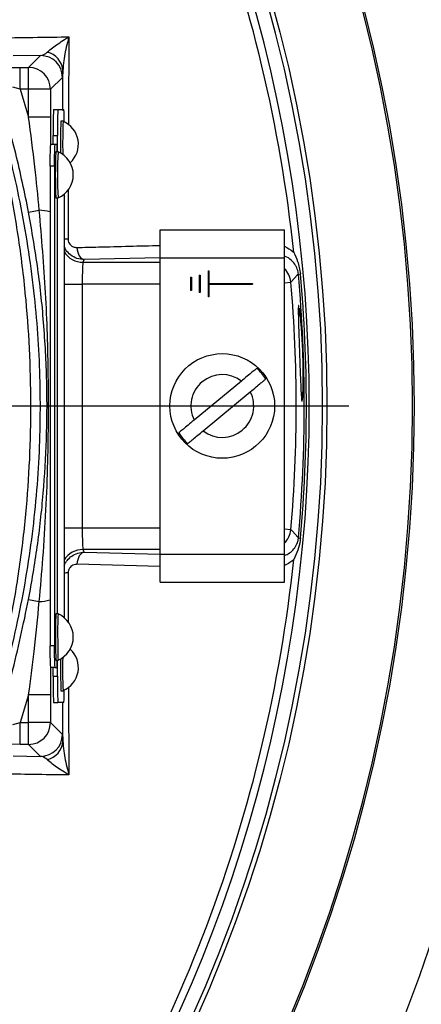
# Model space of a CAD drawing. Extents: x 330 to 4510, y 110 to 6446.
# Drawn here: x 3318 to 3364, y 1727 to 1840 of the extents above; entities that cross this region are included whole.
import ezdxf

# ---------------------------------------------------------------- set-up
doc = ezdxf.new("R2010")
doc.units = 0
doc.header["$LTSCALE"] = 22
doc.layers.get('0').update_dxf_attribs({"linetype": 'CONTINUOUS'})
doc.layers.add('AM_BOR', color=7, linetype='CONTINUOUS')
doc.styles.add('SLDTEXTSTYLE0', font='TXT', dxfattribs={"width": 0.605})
doc.dimstyles.new('SLDDIMSTYLE0', dxfattribs={"dimtxt": 44, "dimasz": 44, "dimexe": 0, "dimexo": 0.0625, "dimgap": 11, "dimtad": 1, "dimdec": 0, "dimrnd": 1e-09, "dimzin": 12, "dimtxsty": 'SLDTEXTSTYLE0', "dimsah": 1, "dimcen": 0.09, "dimazin": 3, "dimtfac": 1, "dimtdec": 0, "dimtofl": 0, "dimtmove": 0, "dimatfit": 3, "dimtolj": 1, "dimtzin": 12})

# ---------------------------------------------------------------- blocks, each defined once
blk = doc.blocks.new('_D_10')
at = {"layer": 'AM_BOR', "color": 7}
for p, q in [((3377.85, 1796.09), (3641.28, 1796.09)), ((3619.28, 1471.09), (3619.28, 1796.09)), ((3187.23, 1471.09), (3641.28, 1471.09))]:
    blk.add_line(p, q, dxfattribs=at)
for points in [[(3619.28, 1796.09), (3613.78, 1752.09), (3624.78, 1752.09)], [(3619.28, 1471.09), (3624.78, 1515.09), (3613.78, 1515.09)]]:
    blk.add_solid(points, dxfattribs=at)
at = {"layer": 'AM_BOR', "color": 7, "insert": (3562.56, 1583.17), "char_height": 44, "attachment_point": 1, "rotation": 90, "style": 'SLDTEXTSTYLE0'}
blk.add_mtext('325', dxfattribs=at)
blk = doc.blocks.new('_D_11')
at = {"layer": 'AM_BOR', "color": 7}
for p, q in [((3256.85, 2034.9), (3641.28, 2034.9)), ((3619.28, 2034.9), (3619.28, 1796.09)), ((3377.85, 1796.09), (3641.28, 1796.09))]:
    blk.add_line(p, q, dxfattribs=at)
for points in [[(3619.28, 2034.9), (3613.78, 1990.9), (3624.78, 1990.9)], [(3619.28, 1796.09), (3624.78, 1840.09), (3613.78, 1840.09)]]:
    blk.add_solid(points, dxfattribs=at)
at = {"layer": 'AM_BOR', "color": 7, "insert": (3562.56, 1865.08), "char_height": 44, "attachment_point": 1, "rotation": 90, "style": 'SLDTEXTSTYLE0'}
blk.add_mtext('239', dxfattribs=at)
blk = doc.blocks.new('_D_19')
at = {"layer": 'AM_BOR', "color": 7}
for p, q in [((3181.85, 1992.09), (3181.85, 2151.89)), ((3471.85, 1835.72), (3471.85, 2151.89)), ((3471.85, 2129.89), (3181.85, 2129.89))]:
    blk.add_line(p, q, dxfattribs=at)
for points in [[(3181.85, 2129.89), (3225.85, 2124.39), (3225.85, 2135.39)], [(3471.85, 2129.89), (3427.85, 2135.39), (3427.85, 2124.39)]]:
    blk.add_solid(points, dxfattribs=at)
at = {"layer": 'AM_BOR', "color": 7, "insert": (3276.43, 2186.6), "char_height": 44, "attachment_point": 1, "style": 'SLDTEXTSTYLE0'}
blk.add_mtext('290', dxfattribs=at)
blk = doc.blocks.new('SW_CENTERMARKSYMBOL_0')
at = {"layer": 'AM_BOR', "color": 0}
blk.add_line((5, 0), (174, 0), dxfattribs=at)

msp = doc.modelspace()

# ---------------------------------------------------------------- linework, layer by layer
at = {"color": 7, "linetype": 'CONTINUOUS'}
for p, q in [((3320.53, 1836.27), (3317.39, 1836.24)), ((3319.16, 1834.91), (3320.53, 1836.27)), ((3316.61, 1834.9), (3318.21, 1834.91)), ((3318.21, 1832.41), (3318.21, 1834.91)), ((3318.21, 1834.91), (3319.16, 1834.91)), ((3319.16, 1832.41), (3319.16, 1834.91)), ((3323.03, 1833.77), (3321.66, 1832.41)), ((3323.07, 1829.97), (3323.08, 1834.53)), ((3318.21, 1832.41), (3317.34, 1832.63)), ((3318.21, 1832.41), (3319.16, 1829.2)), ((3319.16, 1832.41), (3318.21, 1832.41)), ((3319.16, 1829.2), (3319.16, 1832.41)), ((3321.66, 1832.41), (3319.16, 1832.41)), ((3321.66, 1832.41), (3321.66, 1829.2)), ((3321.66, 1829.2), (3319.16, 1829.2)), ((3321.66, 1829.2), (3321.66, 1826.09)), ((3322.02, 1830.09), (3322.52, 1830.09)), ((3322.52, 1830.09), (3323.2, 1830.09)), ((3323.11, 1828.74), (3322.86, 1828.74)), ((3321.97, 1826.09), (3321.97, 1827.09)), ((3321.97, 1827.09), (3322.47, 1827.09)), ((3322.47, 1825.24), (3322.47, 1827.09)), ((3322.15, 1826.09), (3321.65, 1826.09)), ((3322.41, 1826.09), (3322.15, 1826.09)), ((3322.53, 1825.24), (3322.28, 1825.24)), ((3321.61, 1823.59), (3321.61, 1768.59)), ((3322.11, 1823.59), (3321.61, 1823.59)), ((3322.11, 1823.59), (3322.11, 1768.59)), ((3323.25, 1820.38), (3323.25, 1771.8)), ((3323.7, 1820.94), (3323.68, 1815.23)), ((3322.28, 1819.94), (3322.53, 1819.94)), ((3322.46, 1772.24), (3322.46, 1819.94)), ((3322.47, 1772.24), (3322.47, 1819.94)), ((3319.16, 1818.3), (3320.38, 1818.53)), ((3334.22, 1813.09), (3334.22, 1816.29)), ((3334.22, 1816.29), (3348.47, 1816.29)), ((3348.47, 1813.09), (3348.47, 1816.29)), ((3325.54, 1812.87), (3325.39, 1812.56)), ((3325.39, 1812.56), (3334.22, 1812.56)), ((3334.23, 1813.08), (3325.54, 1812.87)), ((3334.22, 1779.09), (3334.22, 1813.09)), ((3334.22, 1813.09), (3348.47, 1813.09)), ((3348.47, 1779.09), (3348.47, 1813.09)), ((3338.72, 1811.09), (3338.82, 1811.09)), ((3338.72, 1811.09), (3338.72, 1809.09)), ((3338.82, 1811.09), (3338.82, 1809.09)), ((3339.72, 1811.59), (3339.82, 1811.59)), ((3339.72, 1811.59), (3339.72, 1808.59)), ((3339.82, 1811.59), (3339.82, 1810.14)), ((3350.07, 1811.22), (3350.31, 1811.24)), ((3323.25, 1810.06), (3325.3, 1810.06)), ((3325.3, 1810.06), (3325.3, 1782.13)), ((3334.22, 1810.06), (3325.3, 1810.06)), ((3337.72, 1810.84), (3337.82, 1810.84)), ((3337.72, 1810.84), (3337.72, 1809.34)), ((3337.82, 1810.84), (3337.82, 1809.34)), ((3339.82, 1810.14), (3344.82, 1810.14)), ((3339.82, 1810.04), (3339.82, 1808.59)), ((3339.82, 1810.04), (3344.82, 1810.04)), ((3344.82, 1810.14), (3344.82, 1810.04)), ((3348.47, 1810.21), (3349.22, 1810.27)), ((3337.82, 1809.34), (3337.72, 1809.34)), ((3338.82, 1809.09), (3338.72, 1809.09)), ((3339.82, 1808.59), (3339.72, 1808.59)), ((3350.19, 1806.49), (3350.19, 1806.38)), ((3343.54, 1798.95), (3338.13, 1794.47)), ((3339.15, 1793.24), (3344.56, 1797.72)), ((3323.25, 1782.13), (3325.3, 1782.13)), ((3325.3, 1782.13), (3334.22, 1782.13)), ((3348.47, 1781.98), (3349.22, 1781.91)), ((3350.07, 1780.97), (3350.31, 1780.94)), ((3334.22, 1779.63), (3325.39, 1779.63)), ((3325.39, 1779.63), (3325.54, 1779.32)), ((3325.54, 1779.32), (3334.23, 1779.1)), ((3334.22, 1775.89), (3334.22, 1779.09)), ((3334.22, 1779.09), (3348.47, 1779.09)), ((3348.47, 1775.89), (3348.47, 1779.09)), ((3334.22, 1777.69), (3324.69, 1777.93)), ((3334.22, 1775.89), (3348.47, 1775.89)), ((3319.16, 1773.89), (3320.38, 1773.66)), ((3322.53, 1772.24), (3322.28, 1772.24)), ((3322.11, 1768.59), (3321.61, 1768.59)), ((3322.15, 1766.09), (3321.65, 1766.09)), ((3321.66, 1766.09), (3321.66, 1762.98)), ((3321.97, 1765.09), (3321.97, 1766.09)), ((3322.15, 1766.09), (3322.41, 1766.09)), ((3322.28, 1766.94), (3322.53, 1766.94)), ((3322.47, 1765.09), (3322.47, 1766.94)), ((3321.97, 1765.09), (3322.47, 1765.09)), ((3319.16, 1762.98), (3318.21, 1759.78)), ((3321.66, 1762.98), (3319.16, 1762.98)), ((3319.16, 1759.78), (3319.16, 1762.98)), ((3321.66, 1762.98), (3321.66, 1759.78)), ((3322.86, 1763.44), (3323.11, 1763.44)), ((3322.02, 1762.09), (3322.52, 1762.09)), ((3323.2, 1762.09), (3322.52, 1762.09)), ((3323.08, 1757.65), (3323.07, 1762.09)), ((3317.34, 1759.55), (3318.21, 1759.78)), ((3318.21, 1757.28), (3318.21, 1759.78)), ((3318.21, 1759.78), (3319.16, 1759.78)), ((3319.16, 1757.28), (3319.16, 1759.78)), ((3321.66, 1759.78), (3319.16, 1759.78)), ((3321.66, 1759.78), (3323.03, 1758.41)), ((3318.21, 1757.28), (3316.61, 1757.29)), ((3319.16, 1757.28), (3318.21, 1757.28)), ((3320.53, 1755.91), (3319.16, 1757.28)), ((3317.39, 1755.95), (3320.53, 1755.91))]:
    msp.add_line(p, q, dxfattribs=at)
at = {"color": 7, "linetype": 'CONTINUOUS', "flags": 128}
for points in [[(3324.69, 1814.26), (3324.72, 1813.99), (3324.78, 1813.73), (3324.86, 1813.49), (3324.97, 1813.29), (3325.1, 1813.12), (3325.24, 1812.99), (3325.39, 1812.9), (3325.54, 1812.87)], [(3350.07, 1811.22), (3349.94, 1811.07), (3349.3, 1810.36), (3349.22, 1810.27)], [(3349.22, 1781.91), (3349.38, 1781.74), (3350.01, 1781.03), (3350.07, 1780.97)], [(3325.54, 1779.32), (3325.39, 1779.28), (3325.24, 1779.2), (3325.1, 1779.07), (3324.97, 1778.9), (3324.86, 1778.69), (3324.78, 1778.46), (3324.72, 1778.2), (3324.69, 1777.93)]]:
    msp.add_lwpolyline(points, dxfattribs=at)
at = {"color": 7, "linetype": 'CONTINUOUS'}
for centre, radius in [((3181.85, 1796.09), 171.5), ((3341.35, 1796.09), 6)]:
    msp.add_circle(centre, radius, dxfattribs=at)
for centre, radius, start, end in [((3181.85, 1796.09), 193.44, 0.0759, 90), ((3181.85, 1796.09), 181.52, 270, 90), ((3181.85, 1796.09), 181.31, 270, 90), ((3181.85, 1796.09), 171, 270, 90), ((3181.85, 1796.09), 168.61, 5.9962, 35.4092), ((3181.85, 1796.09), 169.47, 324.5908, 35.4092), ((3320.53, 1833.77), 2.5, 0.0204, 89.9796), ((3320.78, 1834.42), 2.3, 2.8531, 77.1263), ((3319.16, 1832.41), 2.5, 0.0204, 89.9796), ((3364.98, 1827.84), 43.02, 177.0017, 180.9986), ((3365.48, 1827.84), 43.02, 177.0017, 180.9986), ((3304.86, 1828.81), 18.39, 359.6005, 4.0032), ((3383.64, 1826.21), 60.83, 177.6103, 181.039), ((3384.94, 1826.17), 61.88, 177.6125, 181.1303), ((3321.98, 1826.09), 2.88, 312.667, 66.876), ((3357.45, 1824.22), 35.85, 177.0017, 180.9986), ((3357.95, 1824.22), 35.85, 177.0017, 180.9986), ((3313.72, 1825.33), 8.73, 359.415, 5.0018), ((3377.84, 1822.59), 55.62, 177.269, 182.731), ((3378.09, 1822.59), 55.62, 177.269, 182.731), ((3321.4, 1822.59), 2.88, 293.124, 66.876), ((3320.33, 1814.17), 4.36, 73.0029, 89.3576), ((3323.97, 1820.19), 4.96, 261.7144, 266.6872), ((3325.39, 1815.06), 2.5, 211.3122, 269.9647), ((3346.72, 1810.06), 2.5, 4.9131, 45.6045), ((3181.85, 1796.09), 168.9, 354.8615, 5.1385), ((3181.85, 1796.09), 169.14, 354.8615, 5.1385), ((3181.85, 1796.09), 167.97, 355.1575, 4.8425), ((3349.59, 1806.49), 0.6, 0, 36.6894), ((3341.35, 1796.09), 5.86, 31.7769, 47.4624), ((3341.35, 1796.09), 3.6, 52.4592, 206.78), ((3341.35, 1796.09), 3.6, 232.4592, 26.78), ((3341.35, 1796.09), 5.86, 211.7769, 227.4624), ((3181.85, 1796.09), 193.44, 270, 356.9606), ((3346.72, 1782.13), 2.5, 314.3955, 355.0869), ((3325.39, 1777.13), 2.5, 90.0353, 148.6878), ((3181.85, 1796.09), 168.61, 324.5908, 354.0038), ((3323.97, 1772), 4.96, 93.3128, 98.2856), ((3320.33, 1778.02), 4.36, 270.6424, 286.9971), ((3358.51, 1770.2), 36.28, 176.7709, 181.454), ((3358.76, 1770.2), 36.28, 176.7709, 181.454), ((3321.4, 1769.59), 2.88, 293.124, 66.876), ((3357.45, 1767.97), 35.85, 179.0014, 182.9983), ((3357.95, 1767.97), 35.85, 179.0014, 182.9983), ((3353.63, 1768.73), 31.39, 178.994, 183.2587), ((3353.88, 1768.73), 31.39, 178.994, 183.2587), ((3321.98, 1766.09), 2.88, 293.124, 47.333), ((3374.9, 1765.88), 52.09, 178.6733, 182.6775), ((3376.14, 1765.92), 53.09, 178.5783, 182.6789), ((3312.19, 1766.91), 10.26, 355.415, 0.1682), ((3364.98, 1764.34), 43.02, 179.0014, 182.9983), ((3365.48, 1764.34), 43.02, 179.0014, 182.9983), ((3304.86, 1763.38), 18.39, 355.9968, 0.3995), ((3319.16, 1759.78), 2.5, 270.0204, 359.9796), ((3320.53, 1758.41), 2.5, 270.0204, 359.9796), ((3320.78, 1757.77), 2.3, 282.8737, 357.1469)]:
    msp.add_arc(centre, radius, start, end, dxfattribs=at)
for centre, start_param, end_param in [((3325.39, 1810.06), 0.034907, 1.570796), ((3325.39, 1782.13), 1.570796, 3.106686)]:
    msp.add_ellipse(centre, major_axis=(0, 2.5), ratio=0.03491, start_param=start_param, end_param=end_param, dxfattribs=at)
for points, knots in [([(3463.16, 1816.05), (3463.06, 1816.58), (3462.87, 1817.64), (3462.57, 1819.23), (3462.26, 1820.81), (3461.94, 1822.39), (3461.61, 1823.97), (3461.28, 1825.54), (3460.93, 1827.11), (3460.58, 1828.68), (3460.22, 1830.24), (3459.86, 1831.8), (3459.48, 1833.35), (3459.09, 1834.9), (3458.7, 1836.45), (3458.3, 1837.99), (3457.89, 1839.53), (3457.47, 1841.06), (3457.05, 1842.59), (3456.61, 1844.12), (3456.17, 1845.64), (3455.72, 1847.16), (3455.26, 1848.68), (3454.79, 1850.19), (3454.32, 1851.7), (3453.83, 1853.21), (3453.34, 1854.71), (3452.84, 1856.2), (3452.33, 1857.7), (3451.81, 1859.19), (3451.29, 1860.67), (3450.75, 1862.16), (3450.21, 1863.63), (3449.66, 1865.11), (3449.1, 1866.58), (3448.54, 1868.05), (3447.96, 1869.51), (3447.38, 1870.97), (3446.78, 1872.43), (3446.18, 1873.88), (3445.58, 1875.33), (3444.96, 1876.77), (3444.33, 1878.21), (3443.7, 1879.65), (3443.06, 1881.08), (3442.41, 1882.51), (3441.75, 1883.94), (3439.92, 1887.83), (3436.8, 1894.14), (3432.13, 1902.74), (3427.14, 1911.17), (3421.83, 1919.43), (3413.37, 1931.58), (3401.04, 1947.07), (3383.85, 1964.99), (3365.13, 1981.22), (3344.99, 1995.55), (3323.64, 2007.78), (3303.66, 2016.77), (3285.6, 2023.22), (3269.81, 2027.72), (3251.04, 2031.76), (3229.26, 2034.6), (3207.27, 2035.17), (3188.12, 2034.02), (3171.78, 2031.9), (3156.96, 2028.93), (3143.68, 2025.44), (3131.92, 2021.69), (3120.4, 2017.34), (3109.08, 2012.39), (3098, 2006.84), (3087.23, 2000.7), (3076.83, 1994.01), (3069.34, 1988.6), (3064.52, 1984.87), (3062.19, 1983.02), (3059.9, 1981.15), (3057.65, 1979.25), (3055.42, 1977.33), (3053.23, 1975.39), (3051.08, 1973.42), (3048.95, 1971.44), (3046.86, 1969.42), (3044.8, 1967.39), (3042.78, 1965.33), (3040.79, 1963.25), (3038.83, 1961.15), (3036.91, 1959.02), (3035.02, 1956.87), (3033.16, 1954.69), (3031.95, 1953.22), (3031.34, 1952.49)], [0, 0, 0, 0, 0.002858, 0.005711, 0.008561, 0.011407, 0.01425, 0.017089, 0.019925, 0.022757, 0.025586, 0.028412, 0.031235, 0.034055, 0.036872, 0.039686, 0.042497, 0.045306, 0.048113, 0.050916, 0.053718, 0.056517, 0.059314, 0.062109, 0.064902, 0.067693, 0.070483, 0.07327, 0.076056, 0.07884, 0.081623, 0.084405, 0.087185, 0.089965, 0.092743, 0.09552, 0.098296, 0.101072, 0.103846, 0.106621, 0.109394, 0.112167, 0.11494, 0.117713, 0.120486, 0.123258, 0.126031, 0.128803, 0.146061, 0.163318, 0.180599, 0.197929, 0.215329, 0.259023, 0.30265, 0.346663, 0.390091, 0.433342, 0.476826, 0.505914, 0.534851, 0.563762, 0.607548, 0.651, 0.680059, 0.709082, 0.738206, 0.76006, 0.781813, 0.803523, 0.82525, 0.847245, 0.869115, 0.890922, 0.91273, 0.917993, 0.923236, 0.928459, 0.933663, 0.938848, 0.944016, 0.949168, 0.954304, 0.959426, 0.964535, 0.969631, 0.974715, 0.979789, 0.984854, 0.98991, 0.994958, 1, 1, 1, 1]), ([(3034.19, 1953.52), (3037.93, 1957.97), (3041.87, 1962.27), (3048.09, 1968.49), (3050.22, 1970.54), (3054.53, 1974.51), (3056.73, 1976.44), (3063.4, 1982.11), (3067.99, 1985.7), (3077.42, 1992.51), (3082.27, 1995.73), (3092.22, 2001.82), (3097.32, 2004.68), (3107.78, 2010.04), (3113.09, 2012.51), (3123.83, 2017.02), (3129.27, 2019.07), (3140.27, 2022.77), (3145.84, 2024.42), (3157.1, 2027.31), (3162.8, 2028.56), (3170, 2029.85), (3171.45, 2030.1), (3174.34, 2030.56), (3175.8, 2030.79), (3180.16, 2031.4), (3183.06, 2031.76), (3197.57, 2033.29), (3209.17, 2033.65), (3226.55, 2032.9), (3232.33, 2032.44), (3241.01, 2031.44), (3243.9, 2031.05), (3248.24, 2030.38), (3249.69, 2030.15), (3252.58, 2029.65), (3254.02, 2029.39), (3261.23, 2028.02), (3266.93, 2026.73), (3278.19, 2023.75), (3283.75, 2022.08), (3294.73, 2018.34), (3300.16, 2016.29), (3310.88, 2011.8), (3316.17, 2009.37), (3324, 2005.43), (3326.6, 2004.07), (3331.75, 2001.25), (3334.3, 1999.8), (3341.84, 1995.32), (3346.73, 1992.17), (3361.05, 1982.26), (3370.11, 1975.02), (3382.98, 1963.27), (3387.15, 1959.2), (3392.21, 1953.92), (3393.21, 1952.86), (3395.21, 1950.71), (3396.2, 1949.63), (3399.14, 1946.36), (3401.06, 1944.15), (3410.45, 1932.98), (3417.32, 1923.63), (3429.8, 1904.1), (3435.41, 1893.93), (3440.96, 1881.99), (3441.57, 1880.66), (3442.76, 1877.98), (3443.35, 1876.63), (3445.07, 1872.58), (3446.17, 1869.87), (3449.33, 1861.71), (3451.26, 1856.22), (3456.5, 1839.61), (3459.29, 1828.35), (3461.42, 1816.93)], [0, 0, 0, 0, 0.03125, 0.03125, 0.046875, 0.046875, 0.0625, 0.0625, 0.09375, 0.09375, 0.125, 0.125, 0.15625, 0.15625, 0.1875, 0.1875, 0.21875, 0.21875, 0.25, 0.25, 0.28125, 0.28125, 0.289063, 0.289063, 0.296875, 0.296875, 0.3125, 0.3125, 0.375, 0.375, 0.40625, 0.40625, 0.421875, 0.421875, 0.429688, 0.429688, 0.4375, 0.4375, 0.46875, 0.46875, 0.5, 0.5, 0.53125, 0.53125, 0.5625, 0.5625, 0.578125, 0.578125, 0.59375, 0.59375, 0.625, 0.625, 0.6875, 0.6875, 0.71875, 0.71875, 0.726563, 0.726563, 0.734375, 0.734375, 0.75, 0.75, 0.8125, 0.8125, 0.875, 0.875, 0.882813, 0.882813, 0.890625, 0.890625, 0.90625, 0.90625, 0.9375, 0.9375, 1, 1, 1, 1]), ([(3051.42, 1964.35), (3066.14, 1979.41), (3115.93, 2016.87), (3220.56, 2042.35), (3349.92, 2003.47), (3433.09, 1913.02), (3456.7, 1842.26), (3461.68, 1814.68)], [0.1830604, 0.1830604, 0.1830604, 0.1830604, 0.255852, 0.3913204, 0.5329253, 0.681283, 0.7701127, 0.7701127, 0.7701127, 0.7701127]), ([(3381.31, 1828.91), (3379.94, 1832.97), (3378.56, 1837.04), (3375.81, 1845.17), (3374.43, 1849.23), (3371.68, 1857.36), (3370.31, 1861.43), (3367.56, 1869.56), (3366.19, 1873.63), (3363.45, 1881.75), (3362.08, 1885.82), (3359.35, 1893.94), (3357.98, 1898), (3355.27, 1906.12), (3353.91, 1910.17), (3351.21, 1918.28), (3349.87, 1922.33), (3348.53, 1926.37)], [0, 0, 0, 0, 0.125, 0.125, 0.25, 0.25, 0.375, 0.375, 0.5, 0.5, 0.625, 0.625, 0.75, 0.75, 0.875, 0.875, 1, 1, 1, 1]), ([(3236.03, 1909.68), (3238.6, 1908.85), (3243.74, 1907.19), (3251.92, 1903.74), (3260.54, 1899.35), (3269.46, 1893.74), (3277.96, 1887.28), (3285.68, 1880.22), (3292.58, 1872.71), (3298.68, 1864.85), (3304.16, 1856.4), (3308.9, 1847.5), (3312.86, 1838.27), (3316.04, 1828.73), (3318.42, 1818.83), (3319.92, 1808.82), (3320.57, 1798.83), (3320.39, 1788.88), (3319.35, 1778.86), (3317.47, 1768.98), (3314.78, 1759.38), (3311.31, 1750.05), (3307.02, 1740.93), (3301.98, 1732.24), (3296.26, 1724.06), (3289.9, 1716.41), (3282.84, 1709.23), (3274.81, 1702.36), (3267, 1696.83), (3259.67, 1692.45), (3253.34, 1689.16), (3246.77, 1686.24), (3240.98, 1684.05), (3237.35, 1682.92), (3236.03, 1682.51)], [0, 0, 0, 0, 0.026677, 0.053479, 0.087726, 0.12224, 0.157597, 0.193248, 0.225649, 0.258275, 0.291611, 0.325192, 0.357919, 0.390879, 0.42457, 0.458515, 0.490915, 0.52354, 0.556875, 0.590454, 0.622854, 0.655479, 0.688814, 0.722393, 0.754793, 0.787417, 0.820751, 0.85433, 0.891868, 0.915257, 0.938731, 0.962463, 0.986284, 1, 1, 1, 1]), ([(3316.02, 1838.3), (3317.41, 1838.32), (3319.99, 1838.36), (3322.57, 1838.4), (3323.77, 1838.42)], [0, 0, 0, 0, 0.535438, 1, 1, 1, 1]), ([(3321.3, 1836.66), (3321.48, 1836.83), (3321.98, 1837.27), (3322.92, 1837.88), (3323.6, 1838.31), (3323.77, 1838.41), (3323.77, 1838.42)], [0, 0, 0, 0, 0.310302, 0.839846, 0.997075, 1, 1, 1, 1]), ([(3323.77, 1838.42), (3323.77, 1838.41), (3323.71, 1838.2), (3323.48, 1837.27), (3323.18, 1835.95), (3323.11, 1834.91), (3323.08, 1834.53)], [0, 0, 0, 0, 0.003201, 0.160535, 0.690856, 1, 1, 1, 1]), ([(3323.77, 1838.42), (3323.77, 1837.73), (3323.76, 1836.06), (3323.74, 1832.71), (3323.73, 1830.03), (3323.73, 1828.34)], [0, 0, 0, 0, 0.205542, 0.498833, 1, 1, 1, 1]), ([(3319.16, 1818.3), (3318.7, 1820.56), (3317.76, 1825.08), (3316.35, 1830.01), (3315.14, 1833.81), (3314.59, 1835.38), (3314.21, 1836.47)], [0, 0, 0, 0, 0.36654, 0.734314, 0.815982, 1, 1, 1, 1]), ([(3320.53, 1836.27), (3320.74, 1836.32), (3321, 1836.37), (3321.25, 1836.61), (3321.3, 1836.66)], [0, 0, 0, 0, 0.7950636, 1, 1, 1, 1]), ([(3323.08, 1834.53), (3323.08, 1834.44), (3323.06, 1833.97), (3323.04, 1833.86), (3323.03, 1833.77)], [0, 0, 0, 0, 0.210215, 1, 1, 1, 1]), ([(3320.38, 1818.53), (3320.22, 1820.19), (3319.87, 1823.75), (3319.41, 1827.3), (3319.16, 1829.2)], [0, 0, 0, 0, 0.465126, 1, 1, 1, 1]), ([(3316.14, 1767.27), (3316.25, 1767.71), (3316.48, 1768.59), (3317.14, 1771.62), (3317.99, 1776.38), (3319.07, 1784.89), (3319.62, 1795.54), (3319.15, 1806.35), (3318.09, 1815.22), (3317.19, 1820.3), (3316.49, 1823.54), (3316.26, 1824.45), (3316.14, 1824.91)], [0, 0, 0, 0, 0.023745, 0.047981, 0.160263, 0.273076, 0.489834, 0.708706, 0.829094, 0.949963, 0.974903, 1, 1, 1, 1]), ([(3319.16, 1773.89), (3319.51, 1775.91), (3320.22, 1779.95), (3320.88, 1786.07), (3321.26, 1792.25), (3321.3, 1798.68), (3320.97, 1805.19), (3320.29, 1811.8), (3319.54, 1816.13), (3319.16, 1818.3)], [0, 0, 0, 0, 0.137332, 0.275319, 0.414038, 0.553492, 0.705348, 0.852385, 1, 1, 1, 1]), ([(3320.38, 1773.66), (3320.53, 1775.32), (3321, 1780.64), (3321.42, 1789.28), (3321.48, 1799.43), (3321.18, 1809.06), (3320.65, 1815.37), (3320.38, 1818.53)], [0, 0, 0, 0, 0.111288, 0.357028, 0.577021, 0.788578, 1, 1, 1, 1]), ([(3323.68, 1815.23), (3323.69, 1815.17), (3323.69, 1815), (3323.8, 1814.74), (3324, 1814.49), (3324.3, 1814.3), (3324.55, 1814.27), (3324.69, 1814.26)], [0, 0, 0, 0, 0.114932, 0.298591, 0.481651, 0.703172, 1, 1, 1, 1]), ([(3324.69, 1814.26), (3325.51, 1814.28), (3328.69, 1814.36), (3331.87, 1814.44), (3334.22, 1814.5)], [0, 0, 0, 0, 0.258132, 1, 1, 1, 1]), ([(3325.54, 1812.87), (3325.26, 1812.89), (3324.9, 1812.92), (3324.31, 1813.16), (3323.82, 1813.49), (3323.39, 1813.98), (3323.28, 1814.31), (3323.25, 1814.4)], [0, 0, 0, 0, 0.298023, 0.364454, 0.650745, 0.90127, 1, 1, 1, 1]), ([(3348.47, 1814.4), (3348.82, 1814.22), (3349.19, 1814.03), (3349.51, 1813.73), (3349.54, 1813.71)], [0, 0, 0, 0, 0.9191525, 1, 1, 1, 1]), ([(3349.54, 1813.71), (3349.54, 1813.7), (3349.7, 1813.36), (3350.07, 1812.58), (3350.22, 1811.72), (3350.31, 1811.24)], [0, 0, 0, 0, 0.003505, 0.443089, 1, 1, 1, 1]), ([(3350.07, 1811.22), (3350.06, 1811.3), (3350.02, 1811.61), (3349.9, 1811.94), (3349.65, 1812.4), (3349.24, 1812.86), (3348.78, 1813.2), (3348.5, 1813.24), (3348.47, 1813.24)], [0, 0, 0, 0, 0.076686, 0.288239, 0.334106, 0.607234, 0.963744, 1, 1, 1, 1]), ([(3350.11, 1807.59), (3350.11, 1807.59), (3350.08, 1807.7), (3350.06, 1807.33), (3350.06, 1806.48), (3350.1, 1805.06), (3350.16, 1803.32), (3350.22, 1801.44), (3350.29, 1799.64), (3350.35, 1798.1), (3350.41, 1797.05), (3350.46, 1796.56), (3350.49, 1796.64), (3350.5, 1796.66)], [0, 0, 0, 0, 0.000617, 0.108009, 0.215151, 0.322275, 0.429548, 0.536969, 0.64445, 0.751932, 0.859405, 0.966877, 1, 1, 1, 1]), ([(3350.62, 1798.2), (3350.63, 1798.68), (3350.64, 1799.63), (3350.61, 1801.46), (3350.54, 1803.33), (3350.43, 1805.06), (3350.3, 1806.5), (3350.23, 1807.02), (3350.19, 1807.29)], [0, 0, 0, 0, 0.166352, 0.332708, 0.499008, 0.665571, 0.832627, 1, 1, 1, 1]), ([(3345.31, 1800.41), (3345.31, 1800.41), (3345.25, 1800.36), (3345.07, 1800.21), (3344.64, 1799.86), (3344.1, 1799.41), (3343.72, 1799.09), (3343.54, 1798.95)], [0, 0, 0, 0, 0.007908, 0.226799, 0.499485, 0.772065, 1, 1, 1, 1]), ([(3344.56, 1797.72), (3344.56, 1797.72), (3344.79, 1797.9), (3345.23, 1798.27), (3345.75, 1798.7), (3346.13, 1799.01), (3346.26, 1799.12), (3346.33, 1799.18)], [0, 0, 0, 0, 0.00071, 0.2927924, 0.5737139, 0.7732298, 1, 1, 1, 1]), ([(3350.54, 1796.74), (3350.56, 1796.94), (3350.59, 1797.26), (3350.61, 1797.94), (3350.62, 1798.2)], [0, 0, 0, 0, 0.613033, 1, 1, 1, 1]), ([(3338.13, 1794.47), (3338.06, 1794.41), (3337.77, 1794.17), (3337.28, 1793.76), (3336.75, 1793.33), (3336.48, 1793.1), (3336.38, 1793.02), (3336.36, 1793.01)], [0, 0, 0, 0, 0.093057, 0.381039, 0.659627, 0.932956, 1, 1, 1, 1]), ([(3337.38, 1791.77), (3337.44, 1791.82), (3337.59, 1791.94), (3337.99, 1792.27), (3338.54, 1792.73), (3338.95, 1793.07), (3339.15, 1793.24)], [0, 0, 0, 0, 0.193469, 0.462915, 0.734248, 1, 1, 1, 1]), ([(3348.47, 1778.94), (3348.67, 1779.02), (3349.06, 1779.18), (3349.56, 1779.64), (3349.9, 1780.2), (3350.04, 1780.68), (3350.07, 1780.91), (3350.07, 1780.97)], [0, 0, 0, 0, 0.280142, 0.54328, 0.776307, 0.951309, 1, 1, 1, 1]), ([(3350.31, 1780.94), (3350.3, 1780.85), (3350.21, 1779.99), (3349.86, 1779.16), (3349.54, 1778.48), (3349.54, 1778.48)], [0, 0, 0, 0, 0.11203, 0.996485, 1, 1, 1, 1]), ([(3323.25, 1777.8), (3323.3, 1777.92), (3323.43, 1778.24), (3323.83, 1778.69), (3324.43, 1779.11), (3325.04, 1779.3), (3325.43, 1779.31), (3325.54, 1779.32)], [0, 0, 0, 0, 0.126245, 0.351568, 0.596933, 0.876664, 1, 1, 1, 1]), ([(3349.54, 1778.48), (3349.4, 1778.35), (3349.07, 1778.06), (3348.69, 1777.9), (3348.47, 1777.8)], [0, 0, 0, 0, 0.429038, 1, 1, 1, 1]), ([(3324.69, 1777.93), (3324.64, 1777.92), (3324.49, 1777.92), (3324.25, 1777.85), (3324, 1777.69), (3323.82, 1777.48), (3323.7, 1777.23), (3323.69, 1777.05), (3323.68, 1776.95)], [0, 0, 0, 0, 0.1014197, 0.3263545, 0.5145767, 0.6789645, 0.839482, 1, 1, 1, 1]), ([(3323.68, 1776.95), (3323.68, 1775.96), (3323.69, 1774.05), (3323.7, 1772.15), (3323.7, 1771.24)], [0, 0, 0, 0, 0.521034, 1, 1, 1, 1]), ([(3314.21, 1755.71), (3314.36, 1756.15), (3315.49, 1759.33), (3317.35, 1765.34), (3318.56, 1771.03), (3319.16, 1773.89)], [0, 0, 0, 0, 0.074419, 0.535974, 1, 1, 1, 1]), ([(3319.16, 1762.98), (3319.38, 1764.64), (3319.84, 1768.19), (3320.19, 1771.75), (3320.38, 1773.66)], [0, 0, 0, 0, 0.46517, 1, 1, 1, 1]), ([(3382.58, 1767.32), (3382.56, 1766.32), (3381.43, 1728.18), (3371.51, 1689.14), (3348.7, 1660.98)], [0.8325046, 0.8325046, 0.8325046, 0.8325046, 0.8369108, 1, 1, 1, 1]), ([(3323.73, 1763.87), (3323.73, 1763.27), (3323.74, 1760.58), (3323.75, 1757.22), (3323.77, 1754.46), (3323.77, 1753.77)], [0, 0, 0, 0, 0.176206, 0.794984, 1, 1, 1, 1]), ([(3323.03, 1758.41), (3323.03, 1758.41), (3323.05, 1758.36), (3323.07, 1757.97), (3323.08, 1757.65)], [0, 0, 0, 0, 0.2082834, 1, 1, 1, 1]), ([(3323.08, 1757.65), (3323.11, 1757.28), (3323.18, 1756.25), (3323.47, 1754.93), (3323.71, 1754), (3323.77, 1753.77), (3323.77, 1753.77)], [0, 0, 0, 0, 0.304769, 0.833093, 0.996799, 1, 1, 1, 1]), ([(3321.3, 1755.53), (3321.1, 1755.68), (3320.84, 1755.89), (3320.58, 1755.91), (3320.53, 1755.91)], [0, 0, 0, 0, 0.788888, 1, 1, 1, 1]), ([(3323.77, 1753.77), (3323.77, 1753.77), (3323.6, 1753.88), (3322.91, 1754.31), (3321.98, 1754.92), (3321.48, 1755.36), (3321.3, 1755.53)], [0, 0, 0, 0, 0.002925, 0.166511, 0.694071, 1, 1, 1, 1]), ([(3323.77, 1753.77), (3322.39, 1753.79), (3319.81, 1753.83), (3317.22, 1753.86), (3316.02, 1753.88)], [0, 0, 0, 0, 0.535438, 1, 1, 1, 1])]:
    msp.add_open_spline(points, degree=3, knots=knots, dxfattribs=at)

# ---------------------------------------------------------------- block references
at = {"layer": 'AM_BOR', "color": 7}
msp.add_blockref('SW_CENTERMARKSYMBOL_0', (3181.85, 1796.09), dxfattribs=at)

# ---------------------------------------------------------------- dimensions: what is measured, and where the dimension line sits
dim = msp.add_linear_dim(base=(3181.85, 2129.89), p1=(3471.85, 1813.72), p2=(3181.85, 1970.09), dimstyle='SLDDIMSTYLE0', dxfattribs=at)
dim.commit()
dim.dimension.update_dxf_attribs({"geometry": '_D_19', "text_midpoint": (3326.85, 2129.89), "dimtype": 160})
for p1, picture, middle in [((3234.85, 2034.9), '_D_11', (3619.28, 1915.5)), ((3165.23, 1471.09), '_D_10', (3619.28, 1633.59))]:
    dim = msp.add_linear_dim(base=(3619.28, 1796.09), p1=p1, p2=(3355.85, 1796.09), angle=90, dimstyle='SLDDIMSTYLE0', dxfattribs=at)
    dim.commit()
    dim.dimension.update_dxf_attribs({"geometry": picture, "text_midpoint": middle, "dimtype": 160})

doc.saveas('drawing.dxf')
